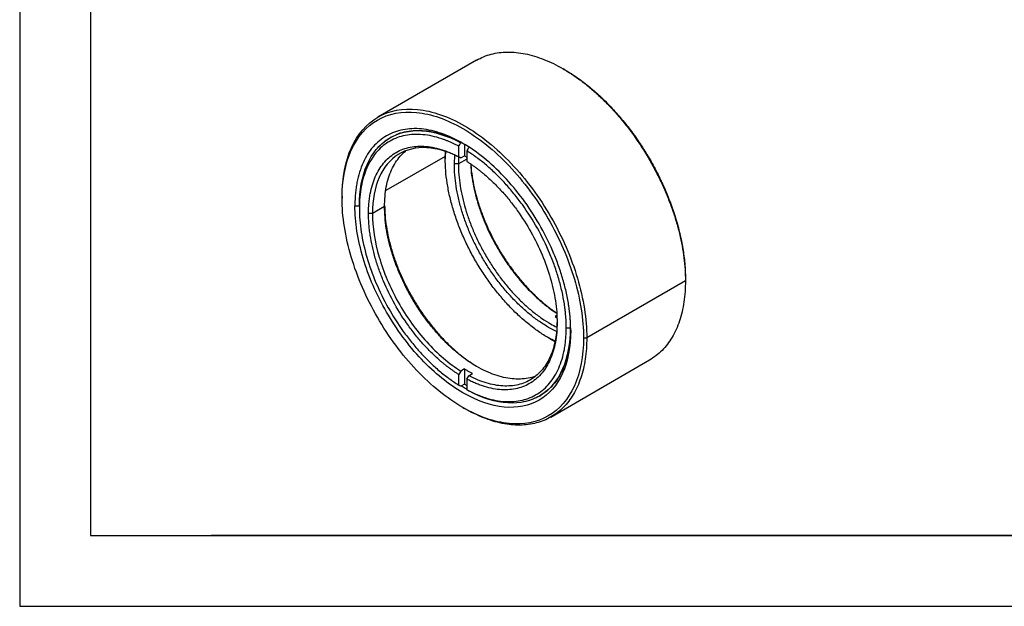
# Model space of a CAD drawing. Units: millimetres. Extents: x 0 to 297, y -2 to 208.
# Drawn here: x 0 to 138, y -2 to 81 of the extents above; entities that cross this region are included whole.
import ezdxf

# ---------------------------------------------------------------- set-up
doc = ezdxf.new("R2010")
doc.units = ezdxf.units.MM
doc.layers.add('6文字层', color=3, linetype='Continuous')
doc.layers.add('细实线层', color=7, linetype='Continuous')
doc.layers.add('粗实线层', color=7, linetype='Continuous', lineweight=25)

# ---------------------------------------------------------------- blocks, each defined once
blk = doc.blocks.new('*X6')
at = {"layer": '粗实线层'}
for p, q in [((-138.5, 95), (-138.5, -95)), ((-138.5, -95), (138.5, -95))]:
    blk.add_line(p, q, dxfattribs=at)
at = {"layer": '细实线层'}
for p, q in [((-148.5, 105), (-148.5, -105)), ((-148.5, -105), (148.5, -105))]:
    blk.add_line(p, q, dxfattribs=at)

msp = doc.modelspace()

# ---------------------------------------------------------------- linework, layer by layer
at = {"color": 7, "linetype": 'Continuous', "lineweight": 25}
for p, q in [((64.04, 75.176), (50.118, 67.139)), ((76.468, 73.829), (76.23, 73.966)), ((52.005, 64.338), (51.859, 64.254)), ((61.525, 61.547), (61.525, 63.037)), ((61.808, 63.527), (61.871, 63.564)), ((62.317, 63.312), (62.317, 61.677)), ((63.002, 62.91), (62.94, 62.874)), ((59.638, 62.302), (59.608, 61.614)), ((59.608, 61.287), (59.652, 62.296)), ((59.608, 61.614), (59.608, 61.287)), ((60.898, 60.543), (60.952, 61.787)), ((61.506, 61.525), (61.464, 60.543)), ((61.525, 61.547), (61.808, 61.383)), ((61.808, 61.383), (62.317, 61.677)), ((62.317, 61.677), (62.657, 61.481)), ((62.657, 62.384), (62.657, 60.893)), ((61.464, 60.543), (60.898, 60.543)), ((45.064, 55.968), (45.064, 55.707)), ((46.874, 54.662), (47.553, 54.662)), ((47.503, 54.632), (47.503, 54.292)), ((51.055, 54.534), (49.358, 53.554)), ((49.358, 53.554), (48.792, 53.554)), ((93.487, 44.081), (79.571, 36.048)), ((93.487, 44.342), (93.487, 44.081)), ((75.351, 39.169), (75.102, 39.025)), ((75.102, 39.025), (75.362, 38.875)), ((76.679, 37.455), (77.245, 37.455)), ((74.189, 36.024), (74.483, 35.854)), ((79.118, 36.048), (79.571, 36.048)), ((74.516, 24.876), (88.438, 32.913)), ((61.808, 31.351), (61.525, 30.861)), ((61.525, 29.37), (61.525, 30.861)), ((62.317, 31.645), (61.808, 31.351)), ((62.317, 31.645), (62.317, 29.5)), ((62.657, 30.208), (62.94, 30.698)), ((62.94, 30.698), (63.449, 30.992)), ((62.317, 29.5), (61.808, 29.207)), ((62.317, 29.5), (62.657, 29.305)), ((62.657, 30.208), (62.657, 28.717)), ((72.889, 27.826), (73.035, 27.911)), ((73.078, 27.941), (73.035, 27.911)), ((62.083, 26.22), (62.32, 26.082))]:
    msp.add_line(p, q, dxfattribs=at)
at = {"color": 8, "linetype": 'Continuous', "lineweight": 25}
for p, q in [((59.601, 61.617), (51.231, 56.785)), ((62.657, 61.231), (61.464, 60.543)), ((77.245, 37.455), (77.308, 37.492))]:
    msp.add_line(p, q, dxfattribs=at)
at = {"color": 7, "linetype": 'Continuous', "lineweight": 25}
for points, knots in [([(64.034, 75.173), (64.36, 75.344), (65.013, 75.688), (66.082, 76.035), (67.209, 76.256), (68.392, 76.338), (69.624, 76.283), (70.896, 76.09), (72.201, 75.762), (73.531, 75.299), (74.878, 74.706), (76.233, 73.985), (77.588, 73.142), (78.935, 72.18), (80.265, 71.107), (81.57, 69.928), (82.843, 68.652), (84.074, 67.285), (85.257, 65.837), (86.385, 64.316), (87.45, 62.732), (88.446, 61.094), (89.366, 59.412), (90.206, 57.698), (90.959, 55.961), (91.622, 54.212), (92.19, 52.462), (92.659, 50.722), (93.027, 49.002), (93.29, 47.314), (93.456, 45.664), (93.476, 44.609), (93.487, 44.081)], [0, 0, 0, 0, 0.0333, 0.0666345, 0.099969, 0.1333035, 0.1666379, 0.1999724, 0.2333069, 0.2666414, 0.2999759, 0.3333104, 0.3666448, 0.3999793, 0.4333138, 0.4666483, 0.4999828, 0.5333172, 0.5666517, 0.5999862, 0.6333207, 0.6666552, 0.6999897, 0.7333241, 0.7666586, 0.7999931, 0.8333276, 0.8666621, 0.8999966, 0.933331, 0.9666655, 1, 1, 1, 1]), ([(76.462, 73.832), (77.018, 73.493), (78.132, 72.814), (79.787, 71.564), (81.41, 70.16), (82.986, 68.599), (84.499, 66.899), (85.934, 65.077), (87.279, 63.15), (88.519, 61.136), (89.643, 59.055), (90.64, 56.927), (91.5, 54.773), (92.216, 52.612), (92.78, 50.467), (93.184, 48.359), (93.439, 46.3), (93.471, 44.995), (93.487, 44.342)], [0, 0, 0, 0, 0.0624029, 0.1249094, 0.1874159, 0.2499224, 0.3124288, 0.3749353, 0.4374418, 0.4999482, 0.5624547, 0.6249612, 0.6874676, 0.7499741, 0.8124806, 0.8749871, 0.9374935, 1, 1, 1, 1]), ([(45.064, 55.968), (45.064, 58.576), (45.513, 60.924), (47.241, 64.745), (48.52, 66.217), (51.714, 68.061), (53.628, 68.433), (57.801, 68.02), (60.059, 67.235), (64.576, 64.628), (66.833, 62.806), (71.006, 58.401), (72.92, 55.819), (76.114, 50.287), (77.393, 47.339), (79.122, 41.522), (79.571, 38.656), (79.571, 36.048)], [0, 0, 0, 0, 0.125, 0.125, 0.25, 0.25, 0.375, 0.375, 0.5, 0.5, 0.625, 0.625, 0.75, 0.75, 0.875, 0.875, 1, 1, 1, 1]), ([(45.064, 55.707), (45.064, 58.28), (45.507, 60.597), (47.213, 64.368), (48.475, 65.821), (51.627, 67.641), (53.516, 68.008), (57.634, 67.601), (59.862, 66.826), (64.32, 64.253), (66.548, 62.455), (70.666, 58.107), (72.555, 55.56), (75.707, 50.1), (76.969, 47.19), (78.675, 41.45), (79.118, 38.621), (79.118, 36.048)], [0, 0, 0, 0, 0.125, 0.125, 0.25, 0.25, 0.375, 0.375, 0.5, 0.5, 0.625, 0.625, 0.75, 0.75, 0.875, 0.875, 1, 1, 1, 1]), ([(77.308, 37.093), (77.307, 37.258), (77.304, 37.588), (77.286, 38.091), (77.256, 38.6), (77.214, 39.114), (77.161, 39.633), (77.095, 40.159), (76.953, 41.129), (76.676, 42.566), (76.172, 44.483), (75.533, 46.414), (74.508, 48.979), (72.92, 52.131), (70.6, 55.67), (67.952, 58.833), (65.079, 61.498), (62.091, 63.562), (59.103, 64.947), (56.23, 65.6), (53.582, 65.494), (51.262, 64.634), (49.674, 63.316), (48.649, 61.934), (48.01, 60.741), (47.506, 59.406), (47.203, 58.184), (47.032, 57.149), (46.941, 56.346), (46.885, 55.519), (46.878, 54.948), (46.874, 54.662)], [0, 0, 0, 0, 0.00895427, 0.01789147, 0.0268186, 0.03574274, 0.04467095, 0.05361028, 0.06256775, 0.09383355, 0.12511244, 0.15637825, 0.18765713, 0.25012612, 0.31259511, 0.3750641, 0.43753309, 0.50000208, 0.56247106, 0.62494005, 0.68740904, 0.74987803, 0.81234702, 0.84361283, 0.87489171, 0.90615752, 0.9374364, 0.95309377, 0.96871494, 0.98433774, 1, 1, 1, 1]), ([(47.503, 54.625), (47.503, 56.819), (47.871, 58.799), (49.291, 62.048), (50.343, 63.315), (52.977, 64.955), (54.56, 65.326), (58.027, 65.119), (59.91, 64.54), (61.808, 63.527)], [0, 0, 0, 0, 0.25, 0.25, 0.5, 0.5, 0.75, 0.75, 1, 1, 1, 1]), ([(52.717, 64.673), (52.808, 64.717), (53.257, 64.936), (54.156, 65.151), (55.405, 65.306), (56.728, 65.262), (58.105, 65.038), (59.523, 64.626), (60.914, 64.073), (61.831, 63.575), (62.261, 63.341)], [0, 0, 0, 0, 0.0355768, 0.1756729, 0.3157691, 0.4558653, 0.5959614, 0.7360576, 0.8761537, 1, 1, 1, 1]), ([(61.525, 63.037), (61.392, 63.107), (61.126, 63.246), (60.728, 63.438), (60.332, 63.618), (59.937, 63.785), (59.543, 63.937), (59.151, 64.077), (58.436, 64.308), (57.411, 64.562), (56.11, 64.723), (54.862, 64.713), (53.289, 64.468), (51.513, 63.734), (49.77, 62.201), (48.477, 60.071), (47.681, 57.422), (47.413, 54.35), (47.681, 50.97), (48.477, 47.402), (49.77, 43.779), (51.513, 40.234), (53.289, 37.449), (54.862, 35.388), (56.109, 33.937), (57.411, 32.595), (58.532, 31.579), (59.444, 30.832), (60.133, 30.307), (60.827, 29.815), (61.292, 29.519), (61.525, 29.37)], [0, 0, 0, 0, 0.0089528, 0.0178895, 0.0268166, 0.035741, 0.0446693, 0.0536082, 0.0625644, 0.0938287, 0.1251069, 0.1563712, 0.1876494, 0.2501199, 0.3125904, 0.375061, 0.4375315, 0.500002, 0.5624725, 0.624943, 0.6874135, 0.749884, 0.8123545, 0.8436188, 0.874897, 0.9061613, 0.9374395, 0.953095, 0.9687163, 0.9843393, 1, 1, 1, 1]), ([(50.048, 62.743), (50.052, 62.748), (50.306, 63.092), (50.929, 63.612), (51.55, 64.125), (51.911, 64.294), (51.911, 64.295)], [0, 0, 0, 0, 0.0078128, 0.5037013, 0.9995899, 1, 1, 1, 1]), ([(48.792, 53.554), (48.793, 53.694), (48.795, 53.972), (48.811, 54.382), (48.835, 54.786), (48.87, 55.182), (48.914, 55.572), (48.968, 55.956), (49.086, 56.644), (49.315, 57.6), (49.732, 58.746), (50.262, 59.775), (51.112, 60.977), (52.431, 62.144), (54.043, 62.817), (55.471, 63.045), (56.604, 63.059), (57.786, 62.917), (58.805, 62.669), (59.633, 62.394), (60.26, 62.15), (60.891, 61.872), (61.314, 61.655), (61.525, 61.547)], [0, 0, 0, 0, 0.0178966, 0.0357612, 0.053607, 0.0714474, 0.0892957, 0.1071653, 0.1250695, 0.1875671, 0.2500954, 0.3125929, 0.3751212, 0.5000039, 0.6248866, 0.6873842, 0.7499125, 0.81241, 0.8749383, 0.9062338, 0.9374615, 0.968693, 1, 1, 1, 1]), ([(61.808, 61.383), (60.153, 62.255), (58.513, 62.75), (55.494, 62.914), (54.118, 62.583), (51.827, 61.142), (50.913, 60.033), (49.678, 57.195), (49.358, 55.467), (49.358, 53.554)], [0, 0, 0, 0, 0.25, 0.25, 0.5, 0.5, 0.75, 0.75, 1, 1, 1, 1]), ([(51.055, 54.534), (51.067, 55.019), (51.091, 55.989), (51.286, 57.337), (51.595, 58.592), (52.027, 59.733), (52.572, 60.757), (53.238, 61.631), (53.733, 62.172), (54.029, 62.377), (54.038, 62.384)], [0, 0, 0, 0, 0.142175, 0.28435, 0.4265249, 0.5686999, 0.7108749, 0.8530499, 0.9952249, 1, 1, 1, 1]), ([(75.091, 35.554), (74.793, 35.703), (74.019, 36.092), (72.764, 36.905), (71.346, 37.961), (69.955, 39.168), (68.605, 40.505), (67.309, 41.961), (66.079, 43.522), (64.927, 45.174), (63.864, 46.899), (62.901, 48.682), (62.047, 50.505), (61.31, 52.351), (60.697, 54.202), (60.213, 56.04), (59.867, 57.846), (59.649, 59.61), (59.622, 60.728), (59.608, 61.287)], [0, 0, 0, 0, 0.0376391, 0.0977867, 0.1579343, 0.2180818, 0.2782294, 0.3383769, 0.3985245, 0.458672, 0.5188196, 0.5789671, 0.6391147, 0.6992622, 0.7594098, 0.8195573, 0.8797049, 0.9398524, 1, 1, 1, 1]), ([(76.679, 37.455), (76.678, 37.61), (76.676, 37.919), (76.659, 38.389), (76.632, 38.864), (76.594, 39.344), (76.545, 39.83), (76.485, 40.32), (76.356, 41.226), (76.103, 42.568), (75.643, 44.358), (75.059, 46.163), (74.123, 48.564), (72.669, 51.521), (70.893, 54.305), (69.32, 56.367), (68.073, 57.817), (66.771, 59.159), (65.65, 60.175), (64.738, 60.922), (64.049, 61.447), (63.355, 61.939), (62.889, 62.236), (62.657, 62.384)], [0, 0, 0, 0, 0.0178972, 0.0357621, 0.0536079, 0.0714482, 0.0892964, 0.1071658, 0.1250698, 0.1875689, 0.2500958, 0.3125949, 0.3751218, 0.5000039, 0.624886, 0.6873851, 0.749912, 0.8124111, 0.874938, 0.9062343, 0.937462, 0.9686933, 1, 1, 1, 1]), ([(75.304, 36.932), (74.935, 37.116), (74.132, 37.516), (72.891, 38.314), (71.598, 39.279), (70.33, 40.379), (69.099, 41.597), (67.918, 42.925), (66.796, 44.348), (65.746, 45.854), (64.778, 47.426), (63.9, 49.052), (63.121, 50.714), (62.449, 52.396), (61.891, 54.083), (61.45, 55.759), (61.134, 57.406), (60.935, 59.014), (60.91, 60.033), (60.898, 60.543)], [0, 0, 0, 0, 0.050421, 0.1097697, 0.1691184, 0.228467, 0.2878157, 0.3471644, 0.4065131, 0.4658618, 0.5252105, 0.5845592, 0.6439079, 0.7032566, 0.7626052, 0.8219539, 0.8813026, 0.9406513, 1, 1, 1, 1]), ([(61.464, 60.543), (61.476, 60.044), (61.5, 59.046), (61.695, 57.472), (62.004, 55.861), (62.435, 54.221), (62.982, 52.57), (63.64, 50.923), (64.402, 49.296), (65.261, 47.705), (66.209, 46.166), (67.237, 44.693), (68.334, 43.3), (69.491, 42), (70.695, 40.808), (71.936, 39.731), (73.201, 38.788), (74.344, 38.049), (75.059, 37.691), (75.348, 37.546)], [0, 0, 0, 0, 0.0599489, 0.1198977, 0.1798466, 0.2397954, 0.2997443, 0.3596932, 0.419642, 0.4795909, 0.5395397, 0.5994886, 0.6594374, 0.7193863, 0.7793352, 0.839284, 0.8992329, 0.9591817, 1, 1, 1, 1]), ([(62.657, 60.893), (62.778, 60.817), (63.02, 60.663), (63.381, 60.419), (63.742, 60.164), (64.101, 59.899), (64.458, 59.624), (64.815, 59.338), (65.464, 58.795), (66.396, 57.947), (67.578, 56.724), (68.71, 55.402), (70.139, 53.525), (71.751, 50.99), (73.333, 47.765), (74.506, 44.47), (75.227, 41.227), (75.471, 38.153), (75.227, 35.36), (74.506, 32.95), (73.333, 31.009), (71.751, 29.61), (70.139, 28.937), (68.711, 28.709), (67.578, 28.695), (66.396, 28.837), (65.377, 29.086), (64.549, 29.36), (63.922, 29.604), (63.291, 29.883), (62.868, 30.099), (62.657, 30.208)], [0, 0, 0, 0, 0.0089525, 0.017889, 0.0268161, 0.0357405, 0.0446688, 0.0536078, 0.0625641, 0.0938276, 0.1251064, 0.1563699, 0.1876487, 0.2501193, 0.31259, 0.3750606, 0.4375313, 0.500002, 0.5624726, 0.6249433, 0.6874139, 0.7498846, 0.8123552, 0.8436187, 0.8748975, 0.906161, 0.9374398, 0.9530949, 0.9687161, 0.9843392, 1, 1, 1, 1]), ([(63.201, 60.522), (63.206, 60.367), (63.227, 59.726), (63.383, 58.538), (63.67, 56.976), (64.08, 55.383), (64.598, 53.778), (65.221, 52.175), (65.944, 50.589), (66.761, 49.034), (67.663, 47.524), (68.643, 46.073), (69.691, 44.695), (70.798, 43.402), (71.954, 42.204), (73.149, 41.117), (74.28, 40.206), (75.015, 39.719), (75.337, 39.506)], [0, 0, 0, 0, 0.0210727, 0.0873128, 0.1535528, 0.2197929, 0.286033, 0.352273, 0.4185131, 0.4847531, 0.5509932, 0.6172333, 0.6834733, 0.7497134, 0.8159534, 0.8821935, 0.9484336, 1, 1, 1, 1]), ([(63.215, 60.513), (63.217, 60.459), (63.237, 59.905), (63.39, 58.797), (63.681, 57.201), (64.101, 55.572), (64.631, 53.931), (65.268, 52.293), (66.008, 50.671), (66.843, 49.081), (67.766, 47.538), (68.768, 46.056), (69.84, 44.647), (70.972, 43.325), (72.155, 42.101), (73.377, 40.993), (74.442, 40.13), (75.1, 39.693), (75.336, 39.536)], [0, 0, 0, 0, 0.0074372, 0.0756137, 0.1437902, 0.2119667, 0.2801433, 0.3483198, 0.4164963, 0.4846728, 0.5528493, 0.6210258, 0.6892023, 0.7573788, 0.8255554, 0.8937319, 0.9619084, 1, 1, 1, 1]), ([(79.118, 36.048), (79.118, 33.474), (78.675, 31.157), (76.969, 27.386), (75.707, 25.933), (72.555, 24.113), (70.666, 23.746), (66.548, 24.154), (64.32, 24.928), (59.862, 27.501), (57.634, 29.299), (53.516, 33.647), (51.627, 36.195), (48.475, 41.654), (47.213, 44.564), (45.507, 50.304), (45.064, 53.133), (45.064, 55.707)], [0, 0, 0, 0, 0.125, 0.125, 0.25, 0.25, 0.375, 0.375, 0.5, 0.5, 0.625, 0.625, 0.75, 0.75, 0.875, 0.875, 1, 1, 1, 1]), ([(77.308, 37.093), (77.308, 34.792), (76.912, 32.722), (75.387, 29.352), (74.259, 28.054), (71.443, 26.427), (69.755, 26.099), (66.074, 26.463), (64.083, 27.155), (60.099, 29.455), (58.108, 31.062), (54.427, 34.947), (52.739, 37.224), (49.923, 42.103), (48.795, 44.703), (47.27, 49.834), (46.874, 52.361), (46.874, 54.662)], [0, 0, 0, 0, 0.125, 0.125, 0.25, 0.25, 0.375, 0.375, 0.5, 0.5, 0.625, 0.625, 0.75, 0.75, 0.875, 0.875, 1, 1, 1, 1]), ([(72.334, 30.637), (72.332, 30.637), (72.014, 30.487), (71.307, 30.334), (70.218, 30.192), (69.059, 30.232), (67.855, 30.429), (66.614, 30.787), (65.349, 31.3), (64.071, 31.966), (62.793, 32.776), (61.528, 33.723), (60.287, 34.799), (59.082, 35.992), (57.925, 37.291), (56.828, 38.684), (55.8, 40.157), (54.852, 41.697), (53.993, 43.287), (53.231, 44.914), (52.573, 46.561), (52.027, 48.212), (51.595, 49.852), (51.286, 51.464), (51.091, 53.037), (51.067, 54.035), (51.055, 54.534)], [0, 0, 0, 0, 0.00025297, 0.04372024, 0.0871875, 0.13065476, 0.17412202, 0.21758928, 0.26105655, 0.30452381, 0.34799107, 0.39145833, 0.43492559, 0.47839286, 0.52186012, 0.56532738, 0.60879464, 0.6522619, 0.69572917, 0.73919643, 0.78266369, 0.82613095, 0.86959821, 0.91306548, 0.95653274, 1, 1, 1, 1]), ([(51.062, 54.693), (51.073, 54.239), (51.098, 53.274), (51.292, 51.723), (51.607, 50.077), (52.048, 48.401), (52.606, 46.714), (53.279, 45.031), (54.057, 43.369), (54.935, 41.744), (55.904, 40.171), (56.953, 38.666), (58.075, 37.243), (59.256, 35.916), (60.487, 34.695), (61.755, 33.601), (62.94, 32.7), (63.702, 32.233), (64.028, 32.033)], [0, 0, 0, 0, 0.0569965, 0.1209279, 0.1848594, 0.2487909, 0.3127224, 0.3766539, 0.4405853, 0.5045168, 0.5684483, 0.6323798, 0.6963113, 0.7602428, 0.8241742, 0.8881057, 0.9520372, 1, 1, 1, 1]), ([(61.525, 30.861), (61.404, 30.938), (61.162, 31.091), (60.801, 31.336), (60.44, 31.59), (60.081, 31.855), (59.724, 32.13), (59.367, 32.416), (58.718, 32.959), (57.786, 33.807), (56.604, 35.03), (55.472, 36.352), (54.043, 38.229), (52.431, 40.763), (51.112, 43.453), (50.262, 45.636), (49.733, 47.277), (49.315, 48.905), (49.065, 50.239), (48.923, 51.285), (48.848, 52.057), (48.801, 52.815), (48.795, 53.308), (48.792, 53.554)], [0, 0, 0, 0, 0.0178966, 0.0357612, 0.053607, 0.0714474, 0.0892957, 0.1071653, 0.1250695, 0.1875671, 0.2500954, 0.3125929, 0.3751212, 0.5000039, 0.6248866, 0.6873842, 0.7499125, 0.81241, 0.8749383, 0.9062338, 0.9374615, 0.968693, 1, 1, 1, 1]), ([(49.358, 53.554), (49.358, 51.641), (49.678, 49.544), (50.913, 45.281), (51.827, 43.116), (54.118, 39.03), (55.494, 37.11), (58.513, 33.789), (60.153, 32.389), (61.808, 31.351)], [0, 0, 0, 0, 0.25, 0.25, 0.5, 0.5, 0.75, 0.75, 1, 1, 1, 1]), ([(93.487, 44.081), (93.476, 43.565), (93.456, 42.534), (93.29, 41.074), (93.027, 39.69), (92.659, 38.396), (92.19, 37.197), (91.622, 36.103), (90.959, 35.12), (90.207, 34.249), (89.361, 33.517), (88.764, 33.073), (88.432, 32.91), (88.432, 32.91)], [0, 0, 0, 0, 0.09998966, 0.19997932, 0.29996898, 0.39995864, 0.4999483, 0.59993796, 0.69992762, 0.79991728, 0.89990694, 0.9998966, 1, 1, 1, 1]), ([(75.383, 38.367), (75.372, 37.949), (75.35, 37.06), (75.171, 35.796), (74.879, 34.569), (74.471, 33.448), (73.953, 32.441), (73.329, 31.558), (72.606, 30.807), (71.79, 30.195), (70.887, 29.726), (69.908, 29.407), (68.86, 29.239), (67.752, 29.224), (66.596, 29.361), (65.401, 29.653), (64.179, 30.084), (63.353, 30.493), (62.94, 30.698)], [0, 0, 0, 0, 0.05577163, 0.11872019, 0.18166875, 0.24461731, 0.30756586, 0.37051442, 0.43346298, 0.49641154, 0.55936009, 0.62230865, 0.68525721, 0.74820577, 0.81115433, 0.87410288, 0.93705144, 1, 1, 1, 1]), ([(62.657, 28.717), (62.79, 28.647), (63.056, 28.508), (63.454, 28.316), (63.85, 28.136), (64.245, 27.97), (64.639, 27.817), (65.031, 27.677), (65.746, 27.446), (66.771, 27.192), (68.072, 27.031), (69.32, 27.041), (70.893, 27.286), (72.669, 28.02), (74.122, 29.299), (75.059, 30.618), (75.643, 31.748), (76.103, 33.008), (76.379, 34.156), (76.535, 35.127), (76.618, 35.88), (76.67, 36.654), (76.676, 37.188), (76.679, 37.455)], [0, 0, 0, 0, 0.0178972, 0.0357621, 0.0536079, 0.0714482, 0.0892964, 0.1071658, 0.1250698, 0.1875689, 0.2500958, 0.3125949, 0.3751218, 0.5000039, 0.624886, 0.6873851, 0.749912, 0.8124111, 0.874938, 0.9062343, 0.937462, 0.9686933, 1, 1, 1, 1]), ([(77.245, 37.455), (77.245, 35.262), (76.877, 33.282), (75.456, 30.033), (74.405, 28.765), (71.77, 27.126), (70.188, 26.755), (66.721, 26.962), (64.838, 27.541), (62.94, 28.553)], [0, 0, 0, 0, 0.25, 0.25, 0.5, 0.5, 0.75, 0.75, 1, 1, 1, 1]), ([(77.3, 37.293), (77.287, 36.804), (77.26, 35.761), (77.043, 34.28), (76.691, 32.845), (76.197, 31.541), (75.573, 30.374), (74.819, 29.363), (74.008, 28.547), (73.4, 28.152), (73.126, 27.974)], [0, 0, 0, 0, 0.114694, 0.2444908, 0.3742876, 0.5040844, 0.6338812, 0.763678, 0.8934748, 1, 1, 1, 1]), ([(79.571, 36.048), (79.56, 35.532), (79.54, 34.5), (79.375, 33.041), (79.112, 31.657), (78.743, 30.362), (78.274, 29.164), (77.706, 28.07), (77.043, 27.086), (76.29, 26.219), (75.45, 25.474), (74.53, 24.855), (73.534, 24.367), (72.469, 24.012), (71.341, 23.793), (70.158, 23.711), (68.927, 23.766), (67.654, 23.959), (66.349, 24.288), (65.019, 24.747), (63.673, 25.352), (62.768, 25.804), (62.315, 26.085), (62.314, 26.086)], [0, 0, 0, 0, 0.0499948, 0.0999897, 0.1499845, 0.1999793, 0.2499741, 0.299969, 0.3499638, 0.3999586, 0.4499534, 0.4999483, 0.5499431, 0.5999379, 0.6499327, 0.6999276, 0.7499224, 0.7999172, 0.849912, 0.8999069, 0.9499017, 0.9998965, 1, 1, 1, 1]), ([(74.477, 35.858), (74.478, 35.857), (74.682, 35.728), (74.885, 35.633), (75.088, 35.539)], [0, 0, 0, 0, 0.0039513, 1, 1, 1, 1]), ([(63.449, 30.992), (63.323, 31.059), (63.072, 31.194), (62.694, 31.412), (62.443, 31.567), (62.317, 31.645)], [0, 0, 0, 0, 0.33338, 0.66662, 1, 1, 1, 1]), ([(62.657, 28.775), (62.581, 28.813), (62.321, 28.945), (62.06, 29.12), (61.875, 29.245)], [0, 0, 0, 0, 0.2894794, 1, 1, 1, 1]), ([(72.95, 27.851), (72.594, 27.674), (71.883, 27.318), (71.097, 27.062), (70.662, 27.013), (70.646, 27.011)], [0, 0, 0, 0, 0.4899467, 0.980299, 1, 1, 1, 1])]:
    msp.add_open_spline(points, degree=3, knots=knots, dxfattribs=at)
for points in [[(61.525, 63.037), (61.62, 63.201), (61.714, 63.364), (61.808, 63.527)], [(62.94, 62.874), (62.845, 62.711), (62.751, 62.547), (62.657, 62.384)], [(61.808, 29.207), (61.714, 29.261), (61.62, 29.316), (61.525, 29.37)], [(62.657, 28.717), (62.751, 28.662), (62.845, 28.608), (62.94, 28.553)]]:
    msp.add_open_spline(points, degree=3, dxfattribs=at)
at = {"layer": '6文字层', "color": 0}
msp.add_line((146.597, 8.194), (26.597, 8.194), dxfattribs=at)

# ---------------------------------------------------------------- block references
at = {"layer": '粗实线层'}
msp.add_blockref('*X6', (148.097, 103.194), dxfattribs=at)

doc.saveas('drawing.dxf')
